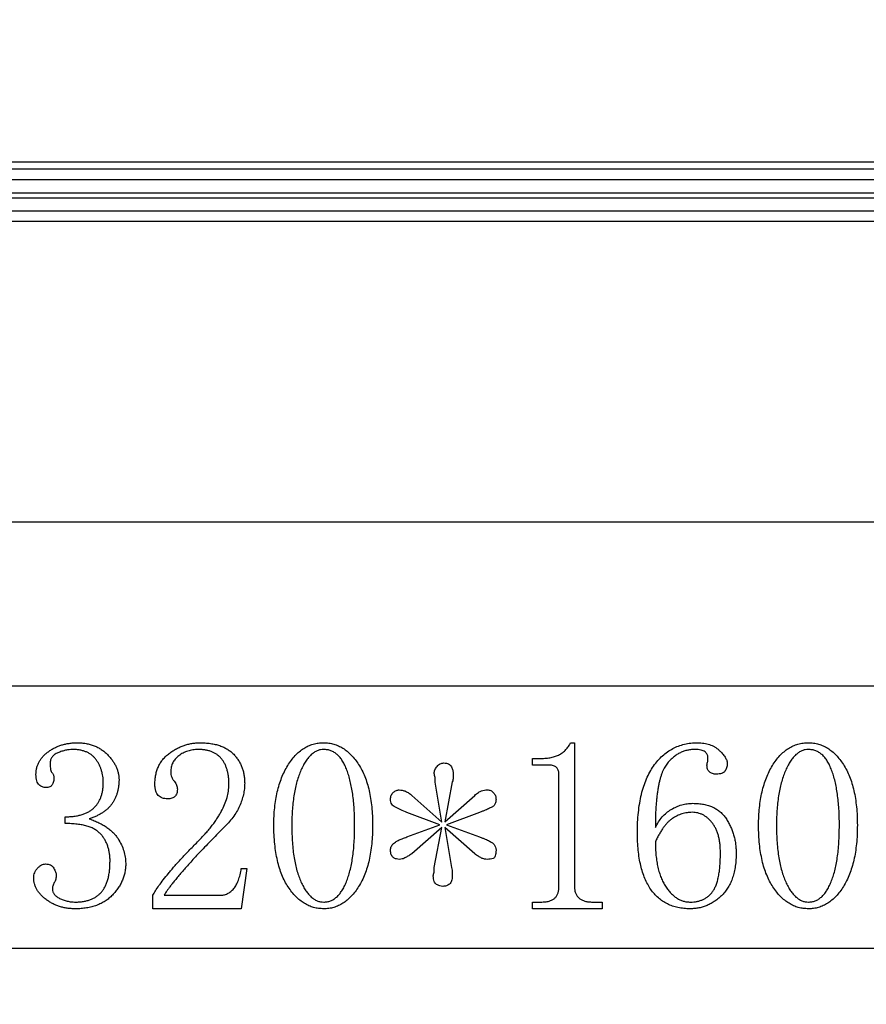
# Model space of a CAD drawing. Units: millimetres. Extents: x 4809 to 5498, y -188 to 294.
# Drawn here: x 5059 to 5077, y 153 to 174 of the extents above; entities that cross this region are included whole.
import ezdxf

# ---------------------------------------------------------------- set-up
doc = ezdxf.new("R2010")
doc.units = ezdxf.units.MM
doc.header["$PDSIZE"] = -1
doc.layers.add('细实线', color=7, linetype='Continuous', lineweight=25)
doc.styles.add('Times New Roman', font='times.ttf')
doc.dimstyles.new('承认书标注样式', dxfattribs={"dimtxt": 8, "dimasz": 2.5, "dimexe": 1.25, "dimexo": 0.625, "dimgap": 1, "dimtad": 1, "dimdec": 1, "dimzin": 1, "dimdsep": 46, "dimtxsty": 'Times New Roman', "dimcen": 0.09, "dimclrd": 7, "dimclre": 7, "dimclrt": 7, "dimadec": 0, "dimazin": 0, "dimtol": 1, "dimtp": 0.1, "dimtm": 0.1, "dimtfac": 1, "dimtmove": 0, "dimatfit": 3, "dimfxl": 0, "dimtolj": 1, "dimlwd": -1, "dimlwe": -1, "dimarcsym": 0})

# ---------------------------------------------------------------- blocks, each defined once
blk = doc.blocks.new('*D94')
at = {"color": 3, "ltscale": 0.3, "transparency": 16777216}
for p, q in [((5027.35, 158.039), (5027.35, 183.574)), ((5187.35, 158.039), (5187.35, 183.574))]:
    blk.add_line(p, q, dxfattribs=at)
at = {"color": 3, "lineweight": 5, "ltscale": 0.3, "transparency": 16777216}
blk.add_line((5029.85, 182.324), (5184.85, 182.324), dxfattribs=at)
at = {"color": 3, "ltscale": 0.3, "transparency": 16777216}
for points in [[(5029.85, 182.74), (5029.85, 181.907), (5027.35, 182.324)], [(5184.85, 182.74), (5184.85, 181.907), (5187.35, 182.324)]]:
    blk.add_solid(points, dxfattribs=at)
at = {"layer": 'Defpoints', "color": 0, "ltscale": 0.3, "transparency": 16777216}
for p in [(5187.35, 182.324), (5027.35, 157.414), (5187.35, 157.414)]:
    blk.add_point(p, dxfattribs=at)
at = {"color": 3, "ltscale": 0.3, "transparency": 16777216, "insert": (5107.35, 187.404), "char_height": 8, "attachment_point": 5, "style": 'Times New Roman'}
blk.add_mtext('\\A1;160.0±0.1', dxfattribs=at)
blk = doc.blocks.new('*D95')
at = {"color": 3, "ltscale": 0.3, "transparency": 16777216}
for p, q in [((4987.35, 158.039), (4987.35, 200.311)), ((5227.35, 158.039), (5227.35, 200.311))]:
    blk.add_line(p, q, dxfattribs=at)
at = {"color": 3, "lineweight": 5, "ltscale": 0.3, "transparency": 16777216}
blk.add_line((4989.85, 199.061), (5224.85, 199.061), dxfattribs=at)
at = {"color": 3, "ltscale": 0.3, "transparency": 16777216}
for points in [[(4989.85, 199.478), (4989.85, 198.644), (4987.35, 199.061)], [(5224.85, 199.478), (5224.85, 198.644), (5227.35, 199.061)]]:
    blk.add_solid(points, dxfattribs=at)
at = {"layer": 'Defpoints', "color": 0, "ltscale": 0.3, "transparency": 16777216}
for p in [(5227.35, 199.061), (4987.35, 157.414), (5227.35, 157.414)]:
    blk.add_point(p, dxfattribs=at)
at = {"color": 3, "ltscale": 0.3, "transparency": 16777216, "insert": (5107.35, 204.142), "char_height": 8, "width": 29.08748, "attachment_point": 5, "style": 'Times New Roman'}
blk.add_mtext('\\A1;240.0±0.1', dxfattribs=at)
blk = doc.blocks.new('*D100')
at = {"color": 3, "ltscale": 0.3, "transparency": 16777216}
for p, q in [((4971.45, 145.339), (4971.45, 212.627)), ((5243.251, 145.339), (5243.251, 212.627))]:
    blk.add_line(p, q, dxfattribs=at)
at = {"color": 3, "lineweight": 5, "ltscale": 0.3, "transparency": 16777216}
blk.add_line((4973.95, 211.377), (5240.751, 211.377), dxfattribs=at)
at = {"color": 3, "ltscale": 0.3, "transparency": 16777216}
for points in [[(4973.95, 211.794), (4973.95, 210.961), (4971.45, 211.377)], [(5240.751, 211.794), (5240.751, 210.961), (5243.251, 211.377)]]:
    blk.add_solid(points, dxfattribs=at)
at = {"layer": 'Defpoints', "color": 0, "ltscale": 0.3, "transparency": 16777216}
for p in [(5243.251, 211.377), (4971.45, 144.714), (5243.251, 144.714)]:
    blk.add_point(p, dxfattribs=at)
at = {"color": 3, "ltscale": 0.3, "transparency": 16777216, "insert": (5107.35, 216.458), "char_height": 8, "attachment_point": 5, "style": 'Times New Roman'}
blk.add_mtext('\\A1;271.8±0.1', dxfattribs=at)
blk = doc.blocks.new('*D101')
at = {"color": 3, "ltscale": 0.3, "transparency": 16777216}
for p, q in [((4947.351, 172.039), (4947.351, 226.674)), ((5267.35, 172.039), (5267.35, 226.674))]:
    blk.add_line(p, q, dxfattribs=at)
at = {"color": 3, "lineweight": 5, "ltscale": 0.3, "transparency": 16777216}
blk.add_line((4949.851, 225.424), (5264.85, 225.424), dxfattribs=at)
at = {"color": 3, "ltscale": 0.3, "transparency": 16777216}
for points in [[(4949.851, 225.84), (4949.851, 225.007), (4947.351, 225.424)], [(5264.85, 225.84), (5264.85, 225.007), (5267.35, 225.424)]]:
    blk.add_solid(points, dxfattribs=at)
at = {"layer": 'Defpoints', "color": 0, "ltscale": 0.3, "transparency": 16777216}
for p in [(5267.35, 225.424), (4947.351, 171.414), (5267.35, 171.414)]:
    blk.add_point(p, dxfattribs=at)
at = {"color": 3, "ltscale": 0.3, "transparency": 16777216, "insert": (5107.35, 230.493), "char_height": 8, "attachment_point": 5, "style": 'Times New Roman'}
blk.add_mtext('\\A1;320', dxfattribs=at)

msp = doc.modelspace()

# ---------------------------------------------------------------- linework, layer by layer
at = {"color": 7, "linetype": 'Continuous', "lineweight": 25}
for p, q in [((5267.2, 171.264), (4947.5, 171.264)), ((4947.728, 171.037), (5106.6, 171.037)), ((4948.007, 170.757), (5106.6, 170.757)), ((4948.112, 170.652), (5106.6, 170.652)), ((4948.392, 170.373), (5106.6, 170.373)), ((5266.082, 170.145), (4948.619, 170.145)), ((5238.65, 163.714), (4976.05, 163.714)), ((5091.35, 160.214), (5043.35, 160.214)), ((5071.097, 159.003), (5071.181, 159.003)), ((5071.181, 159.003), (5071.181, 155.924)), ((5070.279, 158.524), (5070.279, 158.668)), ((5070.279, 158.668), (5070.461, 158.668)), ((5074.03, 158.605), (5074.03, 158.683)), ((5070.643, 158.524), (5070.279, 158.524)), ((5068.204, 158.16), (5068.204, 158.264)), ((5070.845, 155.92), (5070.845, 158.343)), ((5068.345, 157.309), (5068.204, 158.16)), ((5068.568, 158.166), (5068.407, 157.313)), ((5067.704, 157.875), (5068.345, 157.309)), ((5068.407, 157.313), (5069.048, 157.876)), ((5060.297, 157.277), (5060.297, 157.421)), ((5068.304, 157.253), (5067.6, 157.515)), ((5069.151, 157.515), (5068.448, 157.253)), ((5067.6, 156.992), (5068.304, 157.253)), ((5068.345, 157.193), (5067.704, 156.631)), ((5068.183, 156.341), (5068.345, 157.193)), ((5069.048, 156.631), (5068.407, 157.193)), ((5068.407, 157.193), (5068.548, 156.341)), ((5068.448, 157.253), (5069.151, 156.992)), ((5068.183, 156.239), (5068.183, 156.341)), ((5064.181, 156.318), (5064.059, 155.455)), ((5064.06, 156.318), (5064.181, 156.318)), ((5062.167, 155.455), (5062.167, 155.743)), ((5062.413, 155.743), (5063.598, 155.743)), ((5070.279, 155.455), (5070.279, 155.599)), ((5070.279, 155.599), (5070.461, 155.599)), ((5071.565, 155.599), (5071.767, 155.599)), ((5071.767, 155.599), (5071.767, 155.455)), ((5064.059, 155.455), (5062.167, 155.455)), ((5071.767, 155.455), (5070.279, 155.455)), ((5043.35, 154.614), (5091.35, 154.614))]:
    msp.add_line(p, q, dxfattribs=at)
for points, knots in [([(5059.674, 158.324), (5059.675, 158.348), (5059.677, 158.396), (5059.689, 158.467), (5059.71, 158.533), (5059.74, 158.597), (5059.776, 158.657), (5059.823, 158.713), (5059.877, 158.765), (5059.939, 158.814), (5060.005, 158.859), (5060.076, 158.897), (5060.149, 158.93), (5060.224, 158.957), (5060.302, 158.977), (5060.383, 158.992), (5060.466, 159.002), (5060.522, 159.003), (5060.55, 159.003)], [0, 0, 0, 0, 0.059773, 0.117222, 0.173441, 0.229822, 0.286934, 0.345318, 0.406451, 0.471008, 0.536859, 0.601964, 0.666808, 0.731511, 0.796924, 0.863192, 0.930556, 1, 1, 1, 1]), ([(5060.55, 159.003), (5060.584, 159.003), (5060.649, 159.001), (5060.743, 158.989), (5060.833, 158.969), (5060.917, 158.941), (5060.997, 158.906), (5061.071, 158.861), (5061.14, 158.81), (5061.203, 158.75), (5061.261, 158.688), (5061.31, 158.622), (5061.353, 158.557), (5061.387, 158.49), (5061.414, 158.422), (5061.434, 158.353), (5061.446, 158.283), (5061.447, 158.236), (5061.448, 158.212)], [0, 0, 0, 0, 0.0752007, 0.1469649, 0.2159112, 0.2825572, 0.3480726, 0.4127051, 0.4776823, 0.543249, 0.6080516, 0.6697527, 0.7282124, 0.7848188, 0.8401129, 0.8935871, 0.9468131, 1, 1, 1, 1]), ([(5062.215, 158.115), (5062.216, 158.15), (5062.217, 158.218), (5062.233, 158.317), (5062.255, 158.411), (5062.289, 158.497), (5062.332, 158.578), (5062.386, 158.65), (5062.448, 158.718), (5062.52, 158.777), (5062.596, 158.829), (5062.675, 158.876), (5062.755, 158.915), (5062.836, 158.947), (5062.919, 158.972), (5063.003, 158.99), (5063.088, 159.001), (5063.145, 159.002), (5063.174, 159.003)], [0, 0, 0, 0, 0.071854, 0.140311, 0.205354, 0.268677, 0.33039, 0.392029, 0.454083, 0.51816, 0.582308, 0.644834, 0.705375, 0.765459, 0.823856, 0.88259, 0.940976, 1, 1, 1, 1]), ([(5063.174, 159.003), (5063.213, 159.003), (5063.29, 159.002), (5063.401, 158.989), (5063.504, 158.971), (5063.599, 158.944), (5063.686, 158.908), (5063.765, 158.867), (5063.836, 158.816), (5063.899, 158.758), (5063.953, 158.694), (5064.002, 158.627), (5064.043, 158.556), (5064.076, 158.481), (5064.101, 158.401), (5064.119, 158.318), (5064.131, 158.231), (5064.132, 158.172), (5064.133, 158.142)], [0, 0, 0, 0, 0.081022, 0.15732, 0.228697, 0.295861, 0.359536, 0.420528, 0.479693, 0.538097, 0.595525, 0.65171, 0.707718, 0.763714, 0.820282, 0.878488, 0.93793, 1, 1, 1, 1]), ([(5064.756, 157.24), (5064.757, 157.304), (5064.758, 157.43), (5064.773, 157.613), (5064.796, 157.787), (5064.827, 157.952), (5064.87, 158.107), (5064.92, 158.253), (5064.98, 158.39), (5065.05, 158.515), (5065.126, 158.629), (5065.209, 158.729), (5065.297, 158.814), (5065.391, 158.883), (5065.491, 158.938), (5065.596, 158.975), (5065.707, 158.999), (5065.783, 159.002), (5065.821, 159.003)], [0, 0, 0, 0, 0.084433, 0.165143, 0.24202, 0.315645, 0.38576, 0.453279, 0.518275, 0.581631, 0.641937, 0.698372, 0.751569, 0.802546, 0.851774, 0.900291, 0.949313, 1, 1, 1, 1]), ([(5065.821, 159.003), (5065.858, 159.002), (5065.931, 158.999), (5066.037, 158.977), (5066.139, 158.939), (5066.235, 158.888), (5066.327, 158.822), (5066.414, 158.741), (5066.495, 158.645), (5066.571, 158.536), (5066.641, 158.414), (5066.702, 158.28), (5066.752, 158.134), (5066.794, 157.977), (5066.826, 157.808), (5066.849, 157.629), (5066.863, 157.438), (5066.865, 157.307), (5066.866, 157.24)], [0, 0, 0, 0, 0.048635, 0.096151, 0.143247, 0.19109, 0.240282, 0.292132, 0.347375, 0.406164, 0.468109, 0.532662, 0.600518, 0.671939, 0.747228, 0.826779, 0.910855, 1, 1, 1, 1]), ([(5070.461, 158.668), (5070.499, 158.669), (5070.574, 158.67), (5070.679, 158.686), (5070.774, 158.712), (5070.858, 158.749), (5070.932, 158.796), (5070.997, 158.856), (5071.053, 158.924), (5071.082, 158.977), (5071.097, 159.003)], [0, 0, 0, 0, 0.152508, 0.291657, 0.419247, 0.537611, 0.652125, 0.764857, 0.880144, 1, 1, 1, 1]), ([(5072.523, 157.077), (5072.524, 157.153), (5072.526, 157.299), (5072.543, 157.512), (5072.569, 157.712), (5072.607, 157.898), (5072.655, 158.071), (5072.714, 158.229), (5072.785, 158.375), (5072.866, 158.506), (5072.957, 158.623), (5073.056, 158.725), (5073.162, 158.811), (5073.277, 158.881), (5073.398, 158.937), (5073.529, 158.976), (5073.666, 158.999), (5073.761, 159.002), (5073.809, 159.003)], [0, 0, 0, 0, 0.0870216, 0.1690796, 0.2464057, 0.3193429, 0.3879177, 0.4528219, 0.5146639, 0.5740559, 0.6307018, 0.6848918, 0.7371253, 0.7884582, 0.8393829, 0.8911464, 0.9446149, 1, 1, 1, 1]), ([(5073.809, 159.003), (5073.832, 159.003), (5073.877, 159.002), (5073.944, 158.995), (5074.007, 158.982), (5074.066, 158.965), (5074.122, 158.943), (5074.174, 158.915), (5074.223, 158.883), (5074.267, 158.846), (5074.307, 158.807), (5074.343, 158.771), (5074.372, 158.733), (5074.397, 158.699), (5074.416, 158.664), (5074.431, 158.632), (5074.439, 158.6), (5074.44, 158.579), (5074.441, 158.569)], [0, 0, 0, 0, 0.0838361, 0.163634, 0.2408519, 0.3149858, 0.3865965, 0.4571393, 0.5273591, 0.5971557, 0.6647003, 0.7271491, 0.7835747, 0.8353172, 0.8816988, 0.9248808, 0.9637804, 1, 1, 1, 1]), ([(5075.112, 157.24), (5075.113, 157.304), (5075.114, 157.43), (5075.129, 157.613), (5075.152, 157.787), (5075.184, 157.952), (5075.226, 158.107), (5075.277, 158.253), (5075.337, 158.39), (5075.406, 158.515), (5075.482, 158.629), (5075.565, 158.729), (5075.653, 158.814), (5075.747, 158.883), (5075.847, 158.938), (5075.952, 158.975), (5076.063, 158.999), (5076.139, 159.002), (5076.177, 159.003)], [0, 0, 0, 0, 0.084433, 0.165143, 0.24202, 0.315645, 0.38576, 0.453279, 0.518275, 0.581631, 0.641937, 0.698372, 0.751569, 0.802546, 0.851774, 0.900291, 0.949313, 1, 1, 1, 1]), ([(5076.177, 159.003), (5076.214, 159.002), (5076.287, 158.999), (5076.394, 158.977), (5076.495, 158.939), (5076.592, 158.888), (5076.683, 158.822), (5076.77, 158.741), (5076.851, 158.645), (5076.927, 158.536), (5076.997, 158.414), (5077.058, 158.28), (5077.108, 158.134), (5077.15, 157.977), (5077.182, 157.808), (5077.205, 157.629), (5077.22, 157.438), (5077.221, 157.307), (5077.222, 157.24)], [0, 0, 0, 0, 0.048635, 0.096151, 0.143247, 0.19109, 0.240282, 0.292132, 0.347375, 0.406164, 0.468109, 0.532662, 0.600518, 0.671939, 0.747228, 0.826779, 0.910855, 1, 1, 1, 1]), ([(5060.458, 158.859), (5060.433, 158.858), (5060.382, 158.857), (5060.304, 158.843), (5060.224, 158.821), (5060.157, 158.796), (5060.105, 158.772), (5060.071, 158.751), (5060.041, 158.726), (5060.018, 158.698), (5059.999, 158.668), (5059.986, 158.635), (5059.977, 158.599), (5059.977, 158.574), (5059.976, 158.561)], [0, 0, 0, 0, 0.119748, 0.244532, 0.377046, 0.517368, 0.586336, 0.651335, 0.710718, 0.768416, 0.8248, 0.88007, 0.938933, 1, 1, 1, 1]), ([(5061.112, 158.151), (5061.112, 158.174), (5061.111, 158.22), (5061.103, 158.288), (5061.09, 158.353), (5061.073, 158.416), (5061.052, 158.478), (5061.023, 158.536), (5060.992, 158.593), (5060.955, 158.647), (5060.914, 158.698), (5060.865, 158.741), (5060.811, 158.778), (5060.751, 158.808), (5060.686, 158.831), (5060.615, 158.847), (5060.538, 158.858), (5060.485, 158.859), (5060.458, 158.859)], [0, 0, 0, 0, 0.063918, 0.126123, 0.187017, 0.247507, 0.306607, 0.365911, 0.425896, 0.485722, 0.545707, 0.604579, 0.664406, 0.725234, 0.788032, 0.854349, 0.925073, 1, 1, 1, 1]), ([(5063.144, 158.859), (5063.104, 158.858), (5063.028, 158.855), (5062.917, 158.829), (5062.815, 158.787), (5062.74, 158.737), (5062.685, 158.691), (5062.65, 158.654), (5062.619, 158.615), (5062.595, 158.573), (5062.576, 158.529), (5062.562, 158.482), (5062.555, 158.434), (5062.553, 158.4), (5062.553, 158.384)], [0, 0, 0, 0, 0.139687, 0.272736, 0.400817, 0.529817, 0.592777, 0.653682, 0.71191, 0.768386, 0.825611, 0.882059, 0.940428, 1, 1, 1, 1]), ([(5063.797, 158.106), (5063.797, 158.136), (5063.796, 158.193), (5063.788, 158.277), (5063.775, 158.355), (5063.758, 158.428), (5063.735, 158.496), (5063.706, 158.558), (5063.673, 158.615), (5063.635, 158.666), (5063.592, 158.712), (5063.542, 158.751), (5063.489, 158.785), (5063.429, 158.812), (5063.365, 158.834), (5063.296, 158.849), (5063.221, 158.858), (5063.17, 158.859), (5063.144, 158.859)], [0, 0, 0, 0, 0.078254, 0.151581, 0.220857, 0.286392, 0.348968, 0.408978, 0.46614, 0.522018, 0.577352, 0.632073, 0.687333, 0.743807, 0.80347, 0.865362, 0.930267, 1, 1, 1, 1]), ([(5065.821, 158.859), (5065.797, 158.858), (5065.75, 158.856), (5065.681, 158.833), (5065.615, 158.798), (5065.552, 158.749), (5065.493, 158.686), (5065.437, 158.609), (5065.383, 158.519), (5065.333, 158.416), (5065.288, 158.302), (5065.248, 158.177), (5065.214, 158.044), (5065.188, 157.901), (5065.166, 157.749), (5065.15, 157.587), (5065.141, 157.417), (5065.14, 157.3), (5065.14, 157.24)], [0, 0, 0, 0, 0.037683, 0.074904, 0.113766, 0.155155, 0.200404, 0.250082, 0.305345, 0.365924, 0.430967, 0.499901, 0.572403, 0.648768, 0.729746, 0.815052, 0.905212, 1, 1, 1, 1]), ([(5066.482, 157.24), (5066.482, 157.3), (5066.481, 157.417), (5066.472, 157.587), (5066.46, 157.749), (5066.442, 157.901), (5066.419, 158.043), (5066.391, 158.177), (5066.357, 158.301), (5066.319, 158.416), (5066.276, 158.52), (5066.227, 158.61), (5066.173, 158.687), (5066.113, 158.75), (5066.048, 158.799), (5065.977, 158.834), (5065.901, 158.856), (5065.848, 158.858), (5065.821, 158.859)], [0, 0, 0, 0, 0.09435, 0.184079, 0.268858, 0.349212, 0.424887, 0.496434, 0.564043, 0.627565, 0.686408, 0.740243, 0.789001, 0.834044, 0.876184, 0.916969, 0.95779, 1, 1, 1, 1]), ([(5073.744, 158.859), (5073.716, 158.859), (5073.659, 158.857), (5073.577, 158.841), (5073.497, 158.818), (5073.421, 158.783), (5073.348, 158.739), (5073.279, 158.685), (5073.212, 158.621), (5073.16, 158.56), (5073.12, 158.505), (5073.093, 158.458), (5073.067, 158.404), (5073.043, 158.345), (5073.022, 158.28), (5073.002, 158.209), (5072.983, 158.133), (5072.967, 158.051), (5072.953, 157.963), (5072.94, 157.87), (5072.93, 157.771), (5072.921, 157.666), (5072.914, 157.555), (5072.91, 157.439), (5072.907, 157.316), (5072.907, 157.233), (5072.907, 157.19)], [0, 0, 0, 0, 0.0408592, 0.0805236, 0.1201541, 0.1598765, 0.2000209, 0.242117, 0.2856597, 0.3318575, 0.356489, 0.3826391, 0.4108148, 0.4413219, 0.4741452, 0.5091499, 0.5467382, 0.5864687, 0.6288938, 0.6740454, 0.7215556, 0.771848, 0.8249177, 0.8804366, 0.9387949, 1, 1, 1, 1]), ([(5074.03, 158.683), (5074.029, 158.696), (5074.028, 158.72), (5074.016, 158.755), (5073.996, 158.786), (5073.968, 158.813), (5073.929, 158.834), (5073.879, 158.85), (5073.815, 158.858), (5073.769, 158.859), (5073.744, 158.859)], [0, 0, 0, 0, 0.099262, 0.192963, 0.287204, 0.386387, 0.49787, 0.634686, 0.802303, 1, 1, 1, 1]), ([(5076.177, 158.859), (5076.154, 158.858), (5076.106, 158.856), (5076.037, 158.833), (5075.971, 158.798), (5075.908, 158.749), (5075.849, 158.686), (5075.793, 158.609), (5075.739, 158.519), (5075.69, 158.416), (5075.644, 158.302), (5075.604, 158.177), (5075.57, 158.044), (5075.544, 157.901), (5075.522, 157.749), (5075.506, 157.587), (5075.497, 157.417), (5075.496, 157.3), (5075.496, 157.24)], [0, 0, 0, 0, 0.037683, 0.074904, 0.113766, 0.155155, 0.200404, 0.250082, 0.305345, 0.365924, 0.430967, 0.499901, 0.572403, 0.648768, 0.729746, 0.815052, 0.905212, 1, 1, 1, 1]), ([(5076.838, 157.24), (5076.838, 157.3), (5076.837, 157.417), (5076.829, 157.587), (5076.816, 157.749), (5076.798, 157.901), (5076.775, 158.043), (5076.747, 158.177), (5076.714, 158.301), (5076.675, 158.416), (5076.632, 158.52), (5076.583, 158.61), (5076.529, 158.687), (5076.47, 158.75), (5076.404, 158.799), (5076.333, 158.834), (5076.257, 158.856), (5076.204, 158.858), (5076.177, 158.859)], [0, 0, 0, 0, 0.0943497, 0.1840792, 0.2688581, 0.3492118, 0.4248871, 0.4964343, 0.5640429, 0.6275649, 0.6864082, 0.7402433, 0.7890012, 0.8340442, 0.8761841, 0.9169693, 0.9577905, 1, 1, 1, 1]), ([(5059.976, 158.561), (5059.976, 158.537), (5059.977, 158.494), (5059.986, 158.437), (5059.995, 158.392), (5060.01, 158.371), (5060.017, 158.363)], [0, 0, 0, 0, 0.34887, 0.627801, 0.842843, 1, 1, 1, 1]), ([(5068.183, 158.346), (5068.184, 158.359), (5068.186, 158.386), (5068.197, 158.427), (5068.218, 158.464), (5068.243, 158.5), (5068.274, 158.532), (5068.309, 158.555), (5068.347, 158.569), (5068.373, 158.571), (5068.386, 158.572)], [0, 0, 0, 0, 0.121665, 0.2452387, 0.3716711, 0.5067639, 0.6400186, 0.7632251, 0.8803372, 1, 1, 1, 1]), ([(5068.386, 158.572), (5068.405, 158.571), (5068.44, 158.569), (5068.487, 158.554), (5068.525, 158.528), (5068.549, 158.491), (5068.566, 158.453), (5068.579, 158.416), (5068.587, 158.381), (5068.588, 158.359), (5068.589, 158.349)], [0, 0, 0, 0, 0.163841, 0.305341, 0.433206, 0.562862, 0.689101, 0.803424, 0.907187, 1, 1, 1, 1]), ([(5070.845, 158.343), (5070.845, 158.356), (5070.844, 158.381), (5070.833, 158.416), (5070.818, 158.448), (5070.795, 158.475), (5070.766, 158.497), (5070.73, 158.513), (5070.688, 158.523), (5070.659, 158.523), (5070.643, 158.524)], [0, 0, 0, 0, 0.124804, 0.241423, 0.353806, 0.468131, 0.58475, 0.708115, 0.845993, 1, 1, 1, 1]), ([(5074.009, 158.528), (5074.01, 158.541), (5074.013, 158.568), (5074.024, 158.593), (5074.03, 158.605)], [0, 0, 0, 0, 0.485004, 1, 1, 1, 1]), ([(5074.215, 158.332), (5074.199, 158.333), (5074.168, 158.334), (5074.126, 158.342), (5074.09, 158.358), (5074.059, 158.379), (5074.036, 158.408), (5074.021, 158.443), (5074.011, 158.483), (5074.01, 158.512), (5074.009, 158.528)], [0, 0, 0, 0, 0.147794, 0.279792, 0.398438, 0.509092, 0.618878, 0.733331, 0.859106, 1, 1, 1, 1]), ([(5074.441, 158.569), (5074.44, 158.55), (5074.44, 158.515), (5074.43, 158.466), (5074.414, 158.425), (5074.391, 158.39), (5074.36, 158.363), (5074.318, 158.345), (5074.269, 158.334), (5074.234, 158.333), (5074.215, 158.332)], [0, 0, 0, 0, 0.14669, 0.27596, 0.393214, 0.498626, 0.603833, 0.717196, 0.849239, 1, 1, 1, 1]), ([(5059.885, 158.044), (5059.872, 158.045), (5059.847, 158.047), (5059.809, 158.058), (5059.773, 158.078), (5059.738, 158.104), (5059.708, 158.141), (5059.687, 158.192), (5059.676, 158.254), (5059.675, 158.299), (5059.674, 158.324)], [0, 0, 0, 0, 0.097077, 0.194153, 0.295001, 0.404499, 0.52166, 0.655734, 0.814003, 1, 1, 1, 1]), ([(5060.057, 158.263), (5060.057, 158.247), (5060.056, 158.217), (5060.049, 158.174), (5060.037, 158.136), (5060.021, 158.103), (5059.998, 158.076), (5059.966, 158.058), (5059.928, 158.046), (5059.9, 158.045), (5059.885, 158.044)], [0, 0, 0, 0, 0.14809, 0.2839685, 0.4072316, 0.5206414, 0.6288777, 0.7384051, 0.860973, 1, 1, 1, 1]), ([(5060.017, 158.363), (5060.023, 158.356), (5060.036, 158.343), (5060.048, 158.318), (5060.056, 158.291), (5060.057, 158.273), (5060.057, 158.263)], [0, 0, 0, 0, 0.249797, 0.495241, 0.741803, 1, 1, 1, 1]), ([(5062.553, 158.384), (5062.554, 158.364), (5062.556, 158.325), (5062.571, 158.27), (5062.597, 158.219), (5062.621, 158.191), (5062.634, 158.177)], [0, 0, 0, 0, 0.2610694, 0.5102247, 0.7516942, 1, 1, 1, 1]), ([(5068.204, 158.264), (5068.198, 158.277), (5068.186, 158.303), (5068.184, 158.332), (5068.183, 158.346)], [0, 0, 0, 0, 0.509471, 1, 1, 1, 1]), ([(5068.589, 158.349), (5068.589, 158.334), (5068.588, 158.304), (5068.589, 158.257), (5068.586, 158.209), (5068.574, 158.18), (5068.568, 158.166)], [0, 0, 0, 0, 0.230086, 0.492465, 0.752349, 1, 1, 1, 1]), ([(5060.297, 157.421), (5060.331, 157.422), (5060.396, 157.423), (5060.491, 157.432), (5060.578, 157.447), (5060.659, 157.467), (5060.733, 157.494), (5060.8, 157.528), (5060.861, 157.567), (5060.914, 157.612), (5060.961, 157.663), (5061.002, 157.718), (5061.036, 157.779), (5061.064, 157.844), (5061.086, 157.915), (5061.1, 157.989), (5061.111, 158.068), (5061.112, 158.123), (5061.112, 158.151)], [0, 0, 0, 0, 0.080907, 0.156728, 0.227242, 0.294078, 0.35662, 0.416363, 0.473521, 0.529206, 0.58389, 0.638767, 0.693752, 0.750624, 0.808981, 0.869484, 0.932864, 1, 1, 1, 1]), ([(5061.448, 158.212), (5061.447, 158.187), (5061.447, 158.138), (5061.439, 158.066), (5061.427, 157.997), (5061.411, 157.93), (5061.389, 157.867), (5061.362, 157.806), (5061.33, 157.748), (5061.294, 157.693), (5061.253, 157.641), (5061.206, 157.593), (5061.153, 157.549), (5061.096, 157.507), (5061.032, 157.47), (5060.964, 157.436), (5060.89, 157.405), (5060.838, 157.389), (5060.811, 157.38)], [0, 0, 0, 0, 0.065987, 0.129649, 0.191241, 0.251071, 0.310308, 0.368773, 0.426624, 0.484249, 0.542449, 0.601222, 0.661605, 0.723482, 0.788527, 0.855486, 0.926163, 1, 1, 1, 1]), ([(5062.486, 157.805), (5062.466, 157.805), (5062.428, 157.807), (5062.374, 157.821), (5062.327, 157.843), (5062.285, 157.875), (5062.253, 157.919), (5062.23, 157.974), (5062.217, 158.041), (5062.216, 158.089), (5062.215, 158.115)], [0, 0, 0, 0, 0.125882, 0.24226, 0.351695, 0.45914, 0.57036, 0.694911, 0.83607, 1, 1, 1, 1]), ([(5062.634, 158.177), (5062.643, 158.163), (5062.66, 158.137), (5062.68, 158.096), (5062.692, 158.053), (5062.694, 158.025), (5062.694, 158.011)], [0, 0, 0, 0, 0.272509, 0.526809, 0.769147, 1, 1, 1, 1]), ([(5063.124, 156.884), (5063.152, 156.912), (5063.208, 156.968), (5063.285, 157.053), (5063.359, 157.136), (5063.425, 157.219), (5063.486, 157.299), (5063.54, 157.379), (5063.59, 157.457), (5063.647, 157.558), (5063.705, 157.681), (5063.759, 157.827), (5063.79, 157.968), (5063.795, 158.061), (5063.797, 158.106)], [0, 0, 0, 0, 0.08417, 0.164694, 0.241987, 0.316178, 0.386545, 0.454462, 0.519046, 0.581027, 0.697597, 0.805066, 0.905335, 1, 1, 1, 1]), ([(5064.133, 158.142), (5064.131, 158.101), (5064.129, 158.018), (5064.107, 157.894), (5064.072, 157.771), (5064.024, 157.647), (5063.961, 157.524), (5063.88, 157.405), (5063.784, 157.287), (5063.711, 157.213), (5063.673, 157.175)], [0, 0, 0, 0, 0.1117879, 0.225023, 0.341606, 0.4614242, 0.5862284, 0.7162889, 0.8541573, 1, 1, 1, 1]), ([(5062.694, 158.011), (5062.694, 157.995), (5062.693, 157.964), (5062.683, 157.922), (5062.667, 157.885), (5062.643, 157.855), (5062.613, 157.832), (5062.576, 157.815), (5062.533, 157.806), (5062.502, 157.805), (5062.486, 157.805)], [0, 0, 0, 0, 0.145037, 0.273072, 0.388646, 0.499601, 0.609183, 0.724758, 0.854963, 1, 1, 1, 1]), ([(5067.249, 157.796), (5067.25, 157.811), (5067.251, 157.841), (5067.263, 157.883), (5067.283, 157.919), (5067.31, 157.947), (5067.341, 157.968), (5067.372, 157.984), (5067.403, 157.995), (5067.425, 157.996), (5067.435, 157.996)], [0, 0, 0, 0, 0.1556273, 0.2943183, 0.4244369, 0.5533381, 0.6770053, 0.7926394, 0.8985569, 1, 1, 1, 1]), ([(5067.435, 157.996), (5067.457, 157.995), (5067.503, 157.992), (5067.572, 157.966), (5067.643, 157.931), (5067.683, 157.894), (5067.704, 157.875)], [0, 0, 0, 0, 0.21505, 0.458542, 0.722999, 1, 1, 1, 1]), ([(5069.048, 157.876), (5069.061, 157.888), (5069.085, 157.912), (5069.123, 157.94), (5069.158, 157.963), (5069.201, 157.98), (5069.254, 157.993), (5069.296, 157.995), (5069.317, 157.996)], [0, 0, 0, 0, 0.178006, 0.332882, 0.469078, 0.584038, 0.794585, 1, 1, 1, 1]), ([(5069.317, 157.996), (5069.33, 157.996), (5069.355, 157.994), (5069.392, 157.983), (5069.424, 157.963), (5069.452, 157.936), (5069.474, 157.905), (5069.491, 157.871), (5069.501, 157.834), (5069.502, 157.809), (5069.503, 157.796)], [0, 0, 0, 0, 0.128529, 0.252259, 0.373792, 0.499102, 0.626091, 0.749331, 0.871683, 1, 1, 1, 1]), ([(5067.6, 157.515), (5067.556, 157.534), (5067.473, 157.57), (5067.373, 157.612), (5067.306, 157.651), (5067.273, 157.692), (5067.252, 157.741), (5067.25, 157.777), (5067.249, 157.796)], [0, 0, 0, 0, 0.302572, 0.562419, 0.673537, 0.778312, 0.882706, 1, 1, 1, 1]), ([(5069.503, 157.796), (5069.502, 157.783), (5069.502, 157.758), (5069.493, 157.723), (5069.48, 157.692), (5069.465, 157.668), (5069.447, 157.65), (5069.425, 157.635), (5069.397, 157.619), (5069.361, 157.601), (5069.319, 157.582), (5069.269, 157.561), (5069.213, 157.537), (5069.172, 157.523), (5069.151, 157.515)], [0, 0, 0, 0, 0.078728, 0.151613, 0.220011, 0.286685, 0.325913, 0.378938, 0.446603, 0.527927, 0.623072, 0.733553, 0.860039, 1, 1, 1, 1]), ([(5072.907, 157.19), (5072.928, 157.231), (5072.97, 157.312), (5073.05, 157.418), (5073.141, 157.509), (5073.244, 157.581), (5073.354, 157.638), (5073.468, 157.679), (5073.587, 157.704), (5073.668, 157.707), (5073.708, 157.709)], [0, 0, 0, 0, 0.137588, 0.268552, 0.394551, 0.518572, 0.641432, 0.760492, 0.87945, 1, 1, 1, 1]), ([(5073.708, 157.709), (5073.748, 157.708), (5073.825, 157.706), (5073.936, 157.691), (5074.038, 157.665), (5074.132, 157.631), (5074.217, 157.583), (5074.293, 157.528), (5074.361, 157.461), (5074.418, 157.384), (5074.469, 157.302), (5074.512, 157.217), (5074.55, 157.13), (5074.58, 157.039), (5074.604, 156.946), (5074.62, 156.851), (5074.631, 156.753), (5074.632, 156.687), (5074.633, 156.653)], [0, 0, 0, 0, 0.075112, 0.145127, 0.21083, 0.273855, 0.334272, 0.393363, 0.452432, 0.513032, 0.574065, 0.634009, 0.694058, 0.753755, 0.814194, 0.875023, 0.936731, 1, 1, 1, 1]), ([(5073.696, 157.517), (5073.658, 157.515), (5073.583, 157.512), (5073.474, 157.486), (5073.368, 157.444), (5073.284, 157.396), (5073.22, 157.348), (5073.171, 157.303), (5073.125, 157.251), (5073.078, 157.193), (5073.034, 157.126), (5072.991, 157.052), (5072.947, 156.972), (5072.92, 156.914), (5072.907, 156.885)], [0, 0, 0, 0, 0.104602, 0.207348, 0.312216, 0.419701, 0.476313, 0.536852, 0.601367, 0.670665, 0.745315, 0.824514, 0.90916, 1, 1, 1, 1]), ([(5074.297, 156.66), (5074.296, 156.693), (5074.295, 156.757), (5074.287, 156.851), (5074.274, 156.939), (5074.254, 157.021), (5074.23, 157.098), (5074.199, 157.168), (5074.163, 157.233), (5074.122, 157.292), (5074.077, 157.345), (5074.029, 157.39), (5073.979, 157.43), (5073.927, 157.462), (5073.872, 157.487), (5073.815, 157.504), (5073.756, 157.515), (5073.716, 157.516), (5073.696, 157.517)], [0, 0, 0, 0, 0.08477, 0.165319, 0.241305, 0.31386, 0.382066, 0.447895, 0.511115, 0.572905, 0.632086, 0.688839, 0.742774, 0.794626, 0.84605, 0.896406, 0.947907, 1, 1, 1, 1]), ([(5061.256, 156.468), (5061.256, 156.498), (5061.255, 156.556), (5061.244, 156.64), (5061.229, 156.721), (5061.207, 156.797), (5061.179, 156.868), (5061.143, 156.935), (5061.102, 156.998), (5061.054, 157.056), (5060.998, 157.11), (5060.93, 157.155), (5060.851, 157.193), (5060.761, 157.225), (5060.661, 157.248), (5060.549, 157.265), (5060.427, 157.275), (5060.342, 157.277), (5060.297, 157.277)], [0, 0, 0, 0, 0.061722, 0.12017, 0.176695, 0.231167, 0.284206, 0.33638, 0.387995, 0.439568, 0.492749, 0.54839, 0.6089, 0.673828, 0.745244, 0.822885, 0.907692, 1, 1, 1, 1]), ([(5060.811, 157.38), (5060.847, 157.366), (5060.918, 157.34), (5061.018, 157.295), (5061.108, 157.246), (5061.19, 157.195), (5061.263, 157.14), (5061.327, 157.082), (5061.382, 157.02), (5061.441, 156.936), (5061.5, 156.826), (5061.553, 156.694), (5061.585, 156.561), (5061.589, 156.472), (5061.592, 156.428)], [0, 0, 0, 0, 0.0881501, 0.1708953, 0.2482904, 0.3214495, 0.3902964, 0.4553384, 0.5172233, 0.5770176, 0.6907109, 0.7973904, 0.8998738, 1, 1, 1, 1]), ([(5065.821, 155.455), (5065.784, 155.457), (5065.711, 155.46), (5065.604, 155.482), (5065.502, 155.518), (5065.404, 155.571), (5065.311, 155.637), (5065.222, 155.717), (5065.139, 155.813), (5065.06, 155.922), (5064.988, 156.045), (5064.926, 156.181), (5064.873, 156.328), (5064.831, 156.487), (5064.797, 156.658), (5064.774, 156.842), (5064.758, 157.037), (5064.757, 157.171), (5064.756, 157.24)], [0, 0, 0, 0, 0.0479532, 0.0951224, 0.1417541, 0.1896542, 0.2386875, 0.2905297, 0.3451808, 0.4039009, 0.4657485, 0.5302594, 0.5981059, 0.6695537, 0.7451901, 0.8252823, 0.9101519, 1, 1, 1, 1]), ([(5065.14, 157.24), (5065.14, 157.177), (5065.141, 157.054), (5065.15, 156.875), (5065.166, 156.707), (5065.187, 156.551), (5065.214, 156.405), (5065.247, 156.27), (5065.288, 156.145), (5065.333, 156.032), (5065.383, 155.931), (5065.437, 155.843), (5065.493, 155.769), (5065.552, 155.707), (5065.615, 155.659), (5065.681, 155.625), (5065.75, 155.603), (5065.797, 155.6), (5065.821, 155.599)], [0, 0, 0, 0, 0.0986951, 0.1916451, 0.2793996, 0.3617012, 0.4386629, 0.5110328, 0.5791209, 0.6426429, 0.7014281, 0.7550129, 0.8031474, 0.84728, 0.887924, 0.926129, 0.9627793, 1, 1, 1, 1]), ([(5065.821, 155.599), (5065.846, 155.6), (5065.896, 155.603), (5065.969, 155.624), (5066.037, 155.658), (5066.1, 155.707), (5066.158, 155.768), (5066.213, 155.843), (5066.263, 155.931), (5066.308, 156.032), (5066.349, 156.145), (5066.385, 156.27), (5066.415, 156.405), (5066.439, 156.551), (5066.459, 156.708), (5066.472, 156.875), (5066.48, 157.054), (5066.481, 157.177), (5066.482, 157.24)], [0, 0, 0, 0, 0.039176, 0.077711, 0.116972, 0.15763, 0.201506, 0.249186, 0.301793, 0.359595, 0.422299, 0.489722, 0.561668, 0.638451, 0.720627, 0.80831, 0.901272, 1, 1, 1, 1]), ([(5066.866, 157.24), (5066.865, 157.172), (5066.863, 157.041), (5066.849, 156.849), (5066.826, 156.669), (5066.794, 156.5), (5066.752, 156.341), (5066.701, 156.194), (5066.641, 156.057), (5066.571, 155.933), (5066.495, 155.821), (5066.413, 155.724), (5066.327, 155.641), (5066.235, 155.573), (5066.139, 155.52), (5066.037, 155.483), (5065.931, 155.459), (5065.858, 155.457), (5065.821, 155.455)], [0, 0, 0, 0, 0.08849, 0.172275, 0.251891, 0.326949, 0.398479, 0.466455, 0.531729, 0.594075, 0.65324, 0.708576, 0.76072, 0.809936, 0.857739, 0.904489, 0.951723, 1, 1, 1, 1]), ([(5076.177, 155.455), (5076.141, 155.457), (5076.068, 155.46), (5075.961, 155.482), (5075.858, 155.518), (5075.76, 155.571), (5075.667, 155.637), (5075.579, 155.717), (5075.495, 155.813), (5075.416, 155.922), (5075.344, 156.045), (5075.282, 156.181), (5075.229, 156.328), (5075.187, 156.487), (5075.153, 156.658), (5075.13, 156.842), (5075.114, 157.037), (5075.113, 157.171), (5075.112, 157.24)], [0, 0, 0, 0, 0.047953, 0.095122, 0.141754, 0.189654, 0.238688, 0.29053, 0.345181, 0.403901, 0.465749, 0.530259, 0.598106, 0.669554, 0.74519, 0.825282, 0.910152, 1, 1, 1, 1]), ([(5075.496, 157.24), (5075.496, 157.177), (5075.497, 157.054), (5075.506, 156.875), (5075.522, 156.707), (5075.544, 156.551), (5075.57, 156.405), (5075.604, 156.27), (5075.644, 156.145), (5075.689, 156.032), (5075.739, 155.931), (5075.793, 155.843), (5075.849, 155.769), (5075.908, 155.707), (5075.971, 155.659), (5076.037, 155.625), (5076.106, 155.603), (5076.154, 155.6), (5076.177, 155.599)], [0, 0, 0, 0, 0.0986951, 0.1916451, 0.2793996, 0.3617012, 0.4386629, 0.5110328, 0.5791209, 0.6426429, 0.7014281, 0.7550129, 0.8031474, 0.84728, 0.887924, 0.926129, 0.9627793, 1, 1, 1, 1]), ([(5076.177, 155.599), (5076.203, 155.6), (5076.252, 155.603), (5076.325, 155.624), (5076.393, 155.658), (5076.456, 155.707), (5076.514, 155.768), (5076.57, 155.843), (5076.619, 155.931), (5076.665, 156.032), (5076.706, 156.145), (5076.741, 156.27), (5076.771, 156.405), (5076.796, 156.551), (5076.815, 156.708), (5076.828, 156.875), (5076.836, 157.054), (5076.838, 157.177), (5076.838, 157.24)], [0, 0, 0, 0, 0.039176, 0.077711, 0.116972, 0.15763, 0.201506, 0.249186, 0.301793, 0.359595, 0.422299, 0.489722, 0.561668, 0.638451, 0.720627, 0.80831, 0.901272, 1, 1, 1, 1]), ([(5077.222, 157.24), (5077.221, 157.172), (5077.22, 157.041), (5077.205, 156.849), (5077.182, 156.669), (5077.15, 156.5), (5077.108, 156.341), (5077.057, 156.194), (5076.997, 156.057), (5076.927, 155.933), (5076.852, 155.821), (5076.769, 155.724), (5076.684, 155.641), (5076.592, 155.573), (5076.495, 155.52), (5076.393, 155.483), (5076.287, 155.459), (5076.214, 155.457), (5076.177, 155.455)], [0, 0, 0, 0, 0.08849, 0.172275, 0.251891, 0.326949, 0.398479, 0.466455, 0.531729, 0.594075, 0.65324, 0.708576, 0.76072, 0.809936, 0.857739, 0.904489, 0.951723, 1, 1, 1, 1]), ([(5063.673, 157.175), (5063.626, 157.128), (5063.534, 157.037), (5063.403, 156.901), (5063.278, 156.773), (5063.163, 156.651), (5063.055, 156.537), (5062.957, 156.429), (5062.866, 156.328), (5062.785, 156.234), (5062.711, 156.147), (5062.646, 156.066), (5062.587, 155.995), (5062.537, 155.93), (5062.495, 155.873), (5062.46, 155.823), (5062.433, 155.781), (5062.419, 155.755), (5062.413, 155.743)], [0, 0, 0, 0, 0.104485, 0.203435, 0.296844, 0.38445, 0.466532, 0.542833, 0.613888, 0.679188, 0.738706, 0.793006, 0.841487, 0.883976, 0.921525, 0.953056, 0.97948, 1, 1, 1, 1]), ([(5067.249, 156.711), (5067.25, 156.724), (5067.251, 156.75), (5067.264, 156.787), (5067.284, 156.821), (5067.313, 156.855), (5067.357, 156.887), (5067.42, 156.921), (5067.503, 156.956), (5067.566, 156.979), (5067.6, 156.992)], [0, 0, 0, 0, 0.081407, 0.160253, 0.241242, 0.327445, 0.435285, 0.583163, 0.770189, 1, 1, 1, 1]), ([(5069.151, 156.992), (5069.172, 156.984), (5069.213, 156.968), (5069.27, 156.945), (5069.319, 156.923), (5069.361, 156.903), (5069.397, 156.884), (5069.425, 156.865), (5069.447, 156.849), (5069.471, 156.82), (5069.495, 156.774), (5069.5, 156.731), (5069.503, 156.711)], [0, 0, 0, 0, 0.142009, 0.269842, 0.382118, 0.478942, 0.562595, 0.633437, 0.688896, 0.731973, 0.871977, 1, 1, 1, 1]), ([(5073.65, 155.455), (5073.605, 155.457), (5073.518, 155.459), (5073.391, 155.479), (5073.273, 155.511), (5073.163, 155.557), (5073.061, 155.616), (5072.968, 155.688), (5072.883, 155.773), (5072.807, 155.871), (5072.74, 155.982), (5072.681, 156.104), (5072.633, 156.238), (5072.592, 156.383), (5072.561, 156.54), (5072.539, 156.709), (5072.525, 156.889), (5072.524, 157.013), (5072.523, 157.077)], [0, 0, 0, 0, 0.060061, 0.11703, 0.171581, 0.224297, 0.276546, 0.328628, 0.382181, 0.437349, 0.49511, 0.555363, 0.618866, 0.686027, 0.757466, 0.833534, 0.914187, 1, 1, 1, 1]), ([(5062.167, 155.743), (5062.186, 155.776), (5062.228, 155.847), (5062.305, 155.958), (5062.398, 156.08), (5062.486, 156.191), (5062.565, 156.286), (5062.631, 156.362), (5062.701, 156.441), (5062.777, 156.524), (5062.857, 156.609), (5062.942, 156.698), (5063.031, 156.79), (5063.093, 156.852), (5063.124, 156.884)], [0, 0, 0, 0, 0.0767553, 0.1666571, 0.2698163, 0.3865717, 0.4499783, 0.5175705, 0.5886553, 0.6635833, 0.7420304, 0.8243684, 0.9102384, 1, 1, 1, 1]), ([(5072.907, 156.885), (5072.907, 156.835), (5072.909, 156.738), (5072.918, 156.598), (5072.936, 156.467), (5072.96, 156.343), (5072.99, 156.229), (5073.027, 156.122), (5073.071, 156.025), (5073.122, 155.936), (5073.178, 155.858), (5073.237, 155.789), (5073.299, 155.73), (5073.364, 155.682), (5073.432, 155.645), (5073.503, 155.618), (5073.577, 155.602), (5073.628, 155.6), (5073.654, 155.599)], [0, 0, 0, 0, 0.090826, 0.176353, 0.256886, 0.333125, 0.405397, 0.473656, 0.538793, 0.600932, 0.659807, 0.714492, 0.76646, 0.815101, 0.861857, 0.907622, 0.953351, 1, 1, 1, 1]), ([(5067.435, 156.51), (5067.414, 156.512), (5067.37, 156.517), (5067.319, 156.542), (5067.282, 156.575), (5067.263, 156.612), (5067.25, 156.658), (5067.25, 156.692), (5067.249, 156.711)], [0, 0, 0, 0, 0.200224, 0.422423, 0.541842, 0.671377, 0.821132, 1, 1, 1, 1]), ([(5067.704, 156.631), (5067.682, 156.617), (5067.638, 156.589), (5067.571, 156.55), (5067.504, 156.517), (5067.457, 156.512), (5067.435, 156.51)], [0, 0, 0, 0, 0.255037, 0.5273, 0.781558, 1, 1, 1, 1]), ([(5069.317, 156.51), (5069.296, 156.512), (5069.253, 156.515), (5069.188, 156.54), (5069.12, 156.579), (5069.073, 156.612), (5069.048, 156.631)], [0, 0, 0, 0, 0.209047, 0.429734, 0.687181, 1, 1, 1, 1]), ([(5069.503, 156.711), (5069.502, 156.687), (5069.501, 156.645), (5069.49, 156.59), (5069.472, 156.549), (5069.432, 156.523), (5069.379, 156.514), (5069.337, 156.512), (5069.317, 156.51)], [0, 0, 0, 0, 0.218261, 0.38748, 0.514747, 0.615305, 0.811183, 1, 1, 1, 1]), ([(5074.633, 156.653), (5074.632, 156.604), (5074.631, 156.509), (5074.616, 156.371), (5074.593, 156.243), (5074.561, 156.124), (5074.519, 156.016), (5074.468, 155.917), (5074.407, 155.828), (5074.337, 155.749), (5074.261, 155.681), (5074.183, 155.62), (5074.101, 155.57), (5074.017, 155.527), (5073.929, 155.495), (5073.838, 155.473), (5073.745, 155.458), (5073.682, 155.456), (5073.65, 155.455)], [0, 0, 0, 0, 0.084735, 0.163835, 0.238551, 0.308536, 0.374963, 0.438419, 0.499953, 0.560257, 0.618994, 0.675746, 0.730387, 0.784608, 0.837796, 0.890975, 0.944909, 1, 1, 1, 1]), ([(5073.654, 155.599), (5073.679, 155.6), (5073.728, 155.601), (5073.8, 155.612), (5073.867, 155.629), (5073.929, 155.654), (5073.987, 155.685), (5074.04, 155.724), (5074.089, 155.77), (5074.133, 155.824), (5074.173, 155.887), (5074.206, 155.962), (5074.234, 156.049), (5074.258, 156.148), (5074.275, 156.259), (5074.288, 156.382), (5074.296, 156.517), (5074.297, 156.611), (5074.297, 156.66)], [0, 0, 0, 0, 0.053601, 0.1045, 0.153224, 0.200076, 0.246566, 0.292473, 0.339722, 0.387907, 0.439823, 0.497464, 0.562165, 0.633644, 0.713116, 0.80051, 0.896098, 1, 1, 1, 1]), ([(5059.626, 156.115), (5059.627, 156.134), (5059.629, 156.173), (5059.646, 156.228), (5059.671, 156.28), (5059.708, 156.325), (5059.748, 156.364), (5059.791, 156.392), (5059.833, 156.411), (5059.862, 156.413), (5059.876, 156.414)], [0, 0, 0, 0, 0.137721, 0.269615, 0.403313, 0.542286, 0.677879, 0.795914, 0.900753, 1, 1, 1, 1]), ([(5059.876, 156.414), (5059.895, 156.413), (5059.932, 156.412), (5059.983, 156.395), (5060.025, 156.365), (5060.054, 156.325), (5060.076, 156.284), (5060.093, 156.245), (5060.103, 156.209), (5060.105, 156.187), (5060.105, 156.176)], [0, 0, 0, 0, 0.1576816, 0.3002212, 0.430376, 0.5670313, 0.6993569, 0.8145065, 0.9139575, 1, 1, 1, 1]), ([(5060.517, 155.599), (5060.546, 155.6), (5060.604, 155.6), (5060.688, 155.611), (5060.767, 155.628), (5060.84, 155.65), (5060.906, 155.681), (5060.968, 155.717), (5061.022, 155.761), (5061.073, 155.81), (5061.116, 155.868), (5061.154, 155.932), (5061.186, 156.004), (5061.211, 156.083), (5061.231, 156.169), (5061.246, 156.263), (5061.254, 156.363), (5061.255, 156.432), (5061.256, 156.468)], [0, 0, 0, 0, 0.068133, 0.132721, 0.193549, 0.251821, 0.307134, 0.361012, 0.414364, 0.467774, 0.52248, 0.57891, 0.638581, 0.701736, 0.769331, 0.841204, 0.91814, 1, 1, 1, 1]), ([(5061.592, 156.428), (5061.591, 156.396), (5061.589, 156.333), (5061.575, 156.241), (5061.554, 156.151), (5061.521, 156.065), (5061.482, 155.981), (5061.433, 155.9), (5061.375, 155.822), (5061.308, 155.748), (5061.235, 155.678), (5061.152, 155.619), (5061.064, 155.568), (5060.968, 155.527), (5060.865, 155.494), (5060.755, 155.473), (5060.639, 155.457), (5060.559, 155.456), (5060.517, 155.455)], [0, 0, 0, 0, 0.058724, 0.115684, 0.172256, 0.228804, 0.286034, 0.34386, 0.403629, 0.46546, 0.527883, 0.59006, 0.652964, 0.716888, 0.782768, 0.851612, 0.923739, 1, 1, 1, 1]), ([(5068.548, 156.341), (5068.554, 156.321), (5068.565, 156.285), (5068.569, 156.233), (5068.568, 156.191), (5068.568, 156.167), (5068.568, 156.158)], [0, 0, 0, 0, 0.32618, 0.615178, 0.850122, 1, 1, 1, 1]), ([(5060.105, 156.176), (5060.105, 156.16), (5060.104, 156.13), (5060.097, 156.087), (5060.085, 156.049), (5060.071, 156.027), (5060.065, 156.016)], [0, 0, 0, 0, 0.282835, 0.542347, 0.779171, 1, 1, 1, 1]), ([(5063.598, 155.743), (5063.627, 155.745), (5063.684, 155.748), (5063.766, 155.776), (5063.839, 155.823), (5063.903, 155.887), (5063.959, 155.969), (5064.003, 156.07), (5064.038, 156.188), (5064.053, 156.273), (5064.06, 156.318)], [0, 0, 0, 0, 0.107736, 0.211155, 0.314957, 0.425357, 0.546304, 0.680255, 0.830771, 1, 1, 1, 1]), ([(5068.163, 156.158), (5068.164, 156.172), (5068.166, 156.2), (5068.178, 156.226), (5068.183, 156.239)], [0, 0, 0, 0, 0.486018, 1, 1, 1, 1]), ([(5068.365, 155.935), (5068.344, 155.937), (5068.298, 155.943), (5068.242, 155.967), (5068.2, 156.001), (5068.178, 156.044), (5068.165, 156.097), (5068.164, 156.136), (5068.163, 156.158)], [0, 0, 0, 0, 0.185909, 0.404916, 0.524029, 0.65401, 0.811798, 1, 1, 1, 1]), ([(5068.568, 156.158), (5068.568, 156.139), (5068.567, 156.104), (5068.556, 156.055), (5068.536, 156.015), (5068.509, 155.984), (5068.477, 155.962), (5068.442, 155.947), (5068.405, 155.936), (5068.379, 155.935), (5068.365, 155.935)], [0, 0, 0, 0, 0.166419, 0.307922, 0.434953, 0.551088, 0.662608, 0.773097, 0.883866, 1, 1, 1, 1]), ([(5060.517, 155.455), (5060.487, 155.456), (5060.428, 155.457), (5060.342, 155.467), (5060.258, 155.481), (5060.178, 155.505), (5060.1, 155.532), (5060.026, 155.567), (5059.955, 155.607), (5059.889, 155.653), (5059.828, 155.704), (5059.774, 155.757), (5059.728, 155.812), (5059.691, 155.868), (5059.661, 155.927), (5059.641, 155.988), (5059.628, 156.051), (5059.626, 156.093), (5059.626, 156.115)], [0, 0, 0, 0, 0.073651, 0.144644, 0.21383, 0.281997, 0.349133, 0.416097, 0.482596, 0.549635, 0.614981, 0.67701, 0.734974, 0.789929, 0.843423, 0.895798, 0.947769, 1, 1, 1, 1]), ([(5060.065, 156.016), (5060.058, 156.004), (5060.046, 155.98), (5060.035, 155.943), (5060.026, 155.91), (5060.025, 155.888), (5060.024, 155.878)], [0, 0, 0, 0, 0.289949, 0.550224, 0.788526, 1, 1, 1, 1]), ([(5070.461, 155.599), (5070.492, 155.6), (5070.551, 155.602), (5070.632, 155.616), (5070.7, 155.641), (5070.755, 155.677), (5070.796, 155.724), (5070.826, 155.78), (5070.842, 155.847), (5070.844, 155.895), (5070.845, 155.92)], [0, 0, 0, 0, 0.164506, 0.306407, 0.428924, 0.538837, 0.643198, 0.752241, 0.869224, 1, 1, 1, 1]), ([(5071.181, 155.924), (5071.181, 155.898), (5071.183, 155.849), (5071.203, 155.782), (5071.235, 155.724), (5071.281, 155.678), (5071.338, 155.642), (5071.405, 155.617), (5071.482, 155.602), (5071.536, 155.6), (5071.565, 155.599)], [0, 0, 0, 0, 0.133882, 0.253955, 0.365297, 0.476347, 0.59106, 0.714508, 0.849238, 1, 1, 1, 1]), ([(5060.024, 155.878), (5060.026, 155.858), (5060.03, 155.819), (5060.062, 155.764), (5060.112, 155.716), (5060.179, 155.676), (5060.256, 155.642), (5060.34, 155.618), (5060.427, 155.602), (5060.486, 155.6), (5060.517, 155.599)], [0, 0, 0, 0, 0.09503, 0.190891, 0.301035, 0.43003, 0.569533, 0.710456, 0.852504, 1, 1, 1, 1])]:
    msp.add_open_spline(points, degree=3, knots=knots, dxfattribs=at)
at = {"layer": '细实线'}
msp.add_lwpolyline([(4947.35, 11.414), (5267.35, 11.414), (5267.35, 171.414), (4947.35, 171.414)], close=True, dxfattribs=at)

# ---------------------------------------------------------------- dimensions: what is measured, and where the dimension line sits
at = {"color": 3, "ltscale": 0.3}
dim = msp.add_linear_dim(base=(5267.35, 225.424), p1=(4947.35, 171.414), p2=(5267.35, 171.414), text='320', dimstyle='承认书标注样式', override={"dimclrd": 3, "dimclre": 3, "dimclrt": 3, "dimlwd": 5}, dxfattribs=at)
dim.commit()
dim.dimension.update_dxf_attribs({"geometry": '*D101', "text_midpoint": (5107.35, 230.493)})
dim = msp.add_linear_dim(base=(5243.251, 211.377), p1=(4971.45, 144.714), p2=(5243.251, 144.714), dimstyle='承认书标注样式', override={"dimclrd": 3, "dimclre": 3, "dimclrt": 3, "dimlwd": 5}, dxfattribs=at)
dim.commit()
dim.dimension.update_dxf_attribs({"geometry": '*D100', "text_midpoint": (5107.35, 211.377), "dimtype": 160})
for base, p1, p2, picture, middle in [((5227.35, 199.061), (4987.35, 157.414), (5227.35, 157.414), '*D95', (5107.35, 204.142)), ((5187.35, 182.324), (5027.35, 157.414), (5187.35, 157.414), '*D94', (5107.35, 187.404))]:
    dim = msp.add_linear_dim(base=base, p1=p1, p2=p2, dimstyle='承认书标注样式', override={"dimclrd": 3, "dimclre": 3, "dimclrt": 3, "dimlwd": 5}, dxfattribs=at)
    dim.commit()
    dim.dimension.update_dxf_attribs({"geometry": picture, "text_midpoint": middle})

doc.saveas('drawing.dxf')
